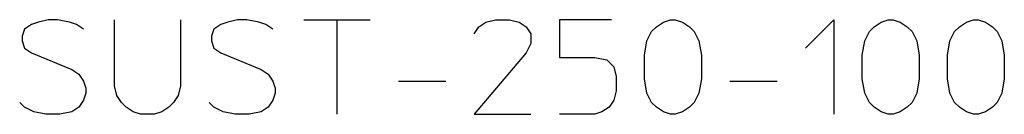
# Model space of a CAD drawing. Extents: x 748 to 3230, y 2915 to 4665.
# Drawn here: x 2975 to 3230, y 3051 to 3075 of the extents above; entities that cross this region are included whole.
import ezdxf

# ---------------------------------------------------------------- set-up
doc = ezdxf.new("R2010")
doc.units = 0
doc.header["$MEASUREMENT"] = 0
doc.layers.add('1', color=7, linetype='CONTINUOUS')

msp = doc.modelspace()

# ---------------------------------------------------------------- linework, layer by layer
at = {"layer": '1', "color": 2, "linetype": 'CONTINUOUS'}
for p, q in [((2978.54, 3074.07), (2976.7, 3072.85)), ((2980.38, 3074.69), (2978.54, 3074.07)), ((2982.83, 3075.3), (2980.38, 3074.69)), ((2985.28, 3075.3), (2982.83, 3075.3)), ((2988.34, 3074.69), (2985.28, 3075.3)), ((2990.18, 3074.07), (2988.34, 3074.69)), ((2992.01, 3072.85), (2990.18, 3074.07)), ((2999.98, 3058.15), (2999.98, 3075.3)), ((3017.13, 3075.3), (3017.13, 3058.15)), ((3027.54, 3074.07), (3025.7, 3072.85)), ((3029.38, 3074.69), (3027.54, 3074.07)), ((3031.83, 3075.3), (3029.38, 3074.69)), ((3034.28, 3075.3), (3031.83, 3075.3)), ((3037.34, 3074.69), (3034.28, 3075.3)), ((3039.18, 3074.07), (3037.34, 3074.69)), ((3041.01, 3072.85), (3039.18, 3074.07)), ((3048.98, 3075.3), (3057.55, 3075.3)), ((3057.55, 3075.3), (3066.13, 3075.3)), ((3057.55, 3075.3), (3057.55, 3050.8)), ((3093.08, 3071.62), (3094.3, 3073.46)), ((3094.3, 3073.46), (3096.14, 3074.69)), ((3096.14, 3074.69), (3098.59, 3075.3)), ((3098.59, 3075.3), (3102.26, 3075.3)), ((3102.26, 3075.3), (3104.71, 3074.69)), ((3104.71, 3074.69), (3106.55, 3073.46)), ((3106.55, 3073.46), (3107.78, 3071.62)), ((3128.6, 3075.3), (3115.13, 3075.3)), ((3115.13, 3075.3), (3115.13, 3065.5)), ((3139.01, 3072.24), (3140.24, 3073.46)), ((3140.24, 3073.46), (3142.08, 3074.69)), ((3142.08, 3074.69), (3143.91, 3075.3)), ((3143.91, 3075.3), (3145.14, 3075.3)), ((3145.14, 3075.3), (3146.98, 3074.69)), ((3146.98, 3074.69), (3148.81, 3073.46)), ((3148.81, 3073.46), (3150.04, 3072.24)), ((3178.83, 3067.95), (3186.18, 3075.3)), ((3186.18, 3075.3), (3186.18, 3050.8)), ((3195.36, 3072.24), (3196.59, 3073.46)), ((3196.59, 3073.46), (3198.43, 3074.69)), ((3198.43, 3074.69), (3200.26, 3075.3)), ((3200.26, 3075.3), (3201.49, 3075.3)), ((3201.49, 3075.3), (3203.33, 3074.69)), ((3203.33, 3074.69), (3205.16, 3073.46)), ((3205.16, 3073.46), (3206.39, 3072.24)), ((3217.41, 3072.24), (3218.64, 3073.46)), ((3218.64, 3073.46), (3220.48, 3074.69)), ((3220.48, 3074.69), (3222.31, 3075.3)), ((3222.31, 3075.3), (3223.54, 3075.3)), ((3223.54, 3075.3), (3225.38, 3074.69)), ((3225.38, 3074.69), (3227.21, 3073.46)), ((3227.21, 3073.46), (3228.44, 3072.24)), ((2976.7, 3072.85), (2976.09, 3071.01)), ((2976.09, 3071.01), (2976.09, 3069.79)), ((3025.7, 3072.85), (3025.09, 3071.01)), ((3025.09, 3071.01), (3025.09, 3069.79)), ((3107.78, 3071.62), (3107.78, 3069.17)), ((3137.79, 3069.79), (3139.01, 3072.24)), ((3150.04, 3072.24), (3151.26, 3069.79)), ((3194.14, 3069.79), (3195.36, 3072.24)), ((3206.39, 3072.24), (3207.61, 3069.79)), ((3216.19, 3069.79), (3217.41, 3072.24)), ((3228.44, 3072.24), (3229.66, 3069.79)), ((2976.09, 3069.79), (2976.7, 3067.95)), ((2976.7, 3067.95), (2978.54, 3066.72)), ((3025.09, 3069.79), (3025.7, 3067.95)), ((3025.7, 3067.95), (3027.54, 3066.72)), ((3107.78, 3069.17), (3106.55, 3066.72)), ((3137.18, 3066.11), (3137.79, 3069.79)), ((3151.26, 3069.79), (3151.88, 3066.11)), ((3193.53, 3066.11), (3194.14, 3069.79)), ((3207.61, 3069.79), (3208.23, 3066.11)), ((3215.58, 3066.11), (3216.19, 3069.79)), ((3229.66, 3069.79), (3230.28, 3066.11)), ((2978.54, 3066.72), (2988.95, 3062.44)), ((3027.54, 3066.72), (3037.95, 3062.44)), ((3106.55, 3066.72), (3093.08, 3050.8)), ((3115.13, 3065.5), (3124.31, 3065.5)), ((3124.31, 3065.5), (3127.38, 3064.89)), ((3137.18, 3059.99), (3137.18, 3066.11)), ((3151.88, 3066.11), (3151.88, 3059.99)), ((3193.53, 3059.99), (3193.53, 3066.11)), ((3208.23, 3066.11), (3208.23, 3059.99)), ((3215.58, 3059.99), (3215.58, 3066.11)), ((3230.28, 3066.11), (3230.28, 3059.99)), ((3127.38, 3064.89), (3129.21, 3063.05)), ((3129.21, 3063.05), (3129.83, 3060.6)), ((2988.95, 3062.44), (2990.79, 3061.21)), ((2990.79, 3061.21), (2992.01, 3059.37)), ((3037.95, 3062.44), (3039.79, 3061.21)), ((3039.79, 3061.21), (3041.01, 3059.37)), ((3129.83, 3060.6), (3129.83, 3056.92)), ((2992.01, 3059.37), (2992.63, 3057.54)), ((3000.59, 3055.7), (2999.98, 3058.15)), ((3017.13, 3058.15), (3016.51, 3055.7)), ((3041.01, 3059.37), (3041.63, 3057.54)), ((3073.48, 3059.37), (3085.73, 3059.37)), ((3137.79, 3056.31), (3137.18, 3059.99)), ((3151.88, 3059.99), (3151.26, 3056.31)), ((3159.23, 3059.37), (3171.48, 3059.37)), ((3194.14, 3056.31), (3193.53, 3059.99)), ((3208.23, 3059.99), (3207.61, 3056.31)), ((3216.19, 3056.31), (3215.58, 3059.99)), ((3230.28, 3059.99), (3229.66, 3056.31)), ((2992.63, 3056.31), (2992.01, 3054.47)), ((2992.63, 3057.54), (2992.63, 3056.31)), ((3001.81, 3053.86), (3000.59, 3055.7)), ((3016.51, 3055.7), (3015.29, 3053.86)), ((3041.63, 3056.31), (3041.01, 3054.47)), ((3041.63, 3057.54), (3041.63, 3056.31)), ((3129.83, 3056.92), (3129.21, 3054.47)), ((3139.01, 3053.86), (3137.79, 3056.31)), ((3151.26, 3056.31), (3150.04, 3053.86)), ((3195.36, 3053.86), (3194.14, 3056.31)), ((3207.61, 3056.31), (3206.39, 3053.86)), ((3217.41, 3053.86), (3216.19, 3056.31)), ((3229.66, 3056.31), (3228.44, 3053.86)), ((2976.7, 3052.64), (2975.48, 3053.86)), ((2979.15, 3051.41), (2976.7, 3052.64)), ((2990.79, 3052.64), (2988.95, 3051.41)), ((2992.01, 3054.47), (2990.79, 3052.64)), ((3003.04, 3052.64), (3001.81, 3053.86)), ((3004.88, 3051.41), (3003.04, 3052.64)), ((3014.06, 3052.64), (3012.23, 3051.41)), ((3015.29, 3053.86), (3014.06, 3052.64)), ((3025.7, 3052.64), (3024.48, 3053.86)), ((3028.15, 3051.41), (3025.7, 3052.64)), ((3039.79, 3052.64), (3037.95, 3051.41)), ((3041.01, 3054.47), (3039.79, 3052.64)), ((3127.99, 3052.64), (3126.15, 3051.41)), ((3129.21, 3054.47), (3127.99, 3052.64)), ((3140.24, 3052.64), (3139.01, 3053.86)), ((3142.08, 3051.41), (3140.24, 3052.64)), ((3148.81, 3052.64), (3146.98, 3051.41)), ((3150.04, 3053.86), (3148.81, 3052.64)), ((3196.59, 3052.64), (3195.36, 3053.86)), ((3198.43, 3051.41), (3196.59, 3052.64)), ((3205.16, 3052.64), (3203.33, 3051.41)), ((3206.39, 3053.86), (3205.16, 3052.64)), ((3218.64, 3052.64), (3217.41, 3053.86)), ((3220.48, 3051.41), (3218.64, 3052.64)), ((3227.21, 3052.64), (3225.38, 3051.41)), ((3228.44, 3053.86), (3227.21, 3052.64)), ((2982.21, 3050.8), (2979.15, 3051.41)), ((2985.89, 3050.8), (2982.21, 3050.8)), ((2988.95, 3051.41), (2985.89, 3050.8)), ((3006.71, 3050.8), (3004.88, 3051.41)), ((3010.39, 3050.8), (3006.71, 3050.8)), ((3012.23, 3051.41), (3010.39, 3050.8)), ((3031.21, 3050.8), (3028.15, 3051.41)), ((3034.89, 3050.8), (3031.21, 3050.8)), ((3037.95, 3051.41), (3034.89, 3050.8)), ((3093.08, 3050.8), (3107.78, 3050.8)), ((3124.31, 3050.8), (3115.13, 3050.8)), ((3126.15, 3051.41), (3124.31, 3050.8)), ((3143.91, 3050.8), (3142.08, 3051.41)), ((3145.14, 3050.8), (3143.91, 3050.8)), ((3146.98, 3051.41), (3145.14, 3050.8)), ((3200.26, 3050.8), (3198.43, 3051.41)), ((3201.49, 3050.8), (3200.26, 3050.8)), ((3203.33, 3051.41), (3201.49, 3050.8)), ((3222.31, 3050.8), (3220.48, 3051.41)), ((3223.54, 3050.8), (3222.31, 3050.8)), ((3225.38, 3051.41), (3223.54, 3050.8))]:
    msp.add_line(p, q, dxfattribs=at)

doc.saveas('drawing.dxf')
